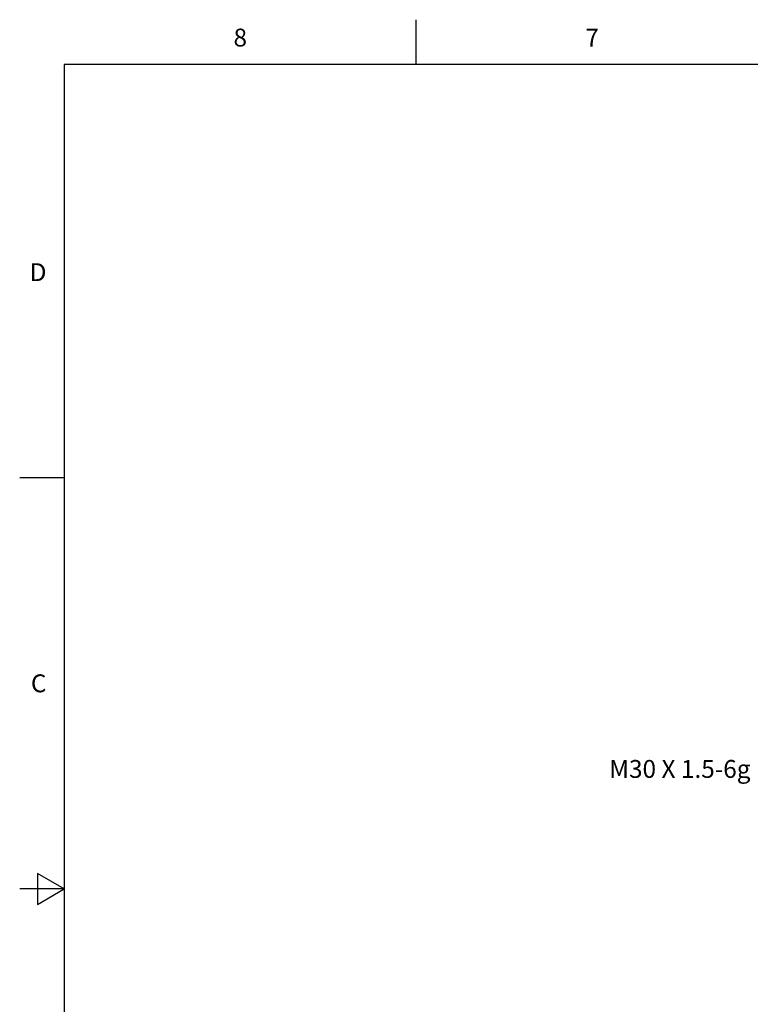
# Model space of a CAD drawing. Units: inches. Extents: x 0.4 to 16.6, y 0.6 to 10.4.
# Drawn here: x 0.4 to 4.5, y 4.9 to 10.4 of the extents above; entities that cross this region are included whole.
import ezdxf

# ---------------------------------------------------------------- set-up
doc = ezdxf.new("R2010")
doc.units = ezdxf.units.IN
doc.header["$LTSCALE"] = 0.935
doc.header["$MEASUREMENT"] = 0
doc.layers.get('0').update_dxf_attribs({"linetype": 'CONTINUOUS'})
doc.layers.add('NOTES', color=7, linetype='CONTINUOUS')
doc.styles.add('TEXTSTYLE_2', font='txt', dxfattribs={"width": 0.8})

msp = doc.modelspace()

# ---------------------------------------------------------------- linework, layer by layer
at = {"color": 7, "linetype": 'CONTINUOUS'}
for p, q in [((2.59, 10.112), (2.59, 10.362)), ((0.62, 10.112), (0.62, 0.887)), ((16.38, 10.112), (0.62, 10.112)), ((0.62, 7.7995), (0.37, 7.7995)), ((0.47, 5.5861), (0.47, 5.4129)), ((0.62, 5.4995), (0.47, 5.5861)), ((0.62, 5.4995), (0.37, 5.4995)), ((0.47, 5.4129), (0.62, 5.4995))]:
    msp.add_line(p, q, dxfattribs=at)

# ---------------------------------------------------------------- texts
at = {"color": 7, "linetype": 'CONTINUOUS', "char_height": 0.1, "width": 0.08, "line_spacing_factor": 0.9, "style": 'TEXTSTYLE_2'}
for s, insert, attachment_point in [('8', (1.605, 10.312), 2), ('7', (3.575, 10.312), 2), ('D', (0.52, 8.9995), 3), ('C', (0.52, 6.6995), 3)]:
    msp.add_mtext(s, dxfattribs=dict(at, insert=insert, attachment_point=attachment_point))
at = {"layer": 'NOTES', "color": 7, "linetype": 'CONTINUOUS', "insert": (4.4614, 6.2207), "char_height": 0.1, "width": 1.2, "attachment_point": 3, "line_spacing_factor": 0.9}
msp.add_mtext('M30 X 1.5-6g', dxfattribs=at)

doc.saveas('drawing.dxf')
